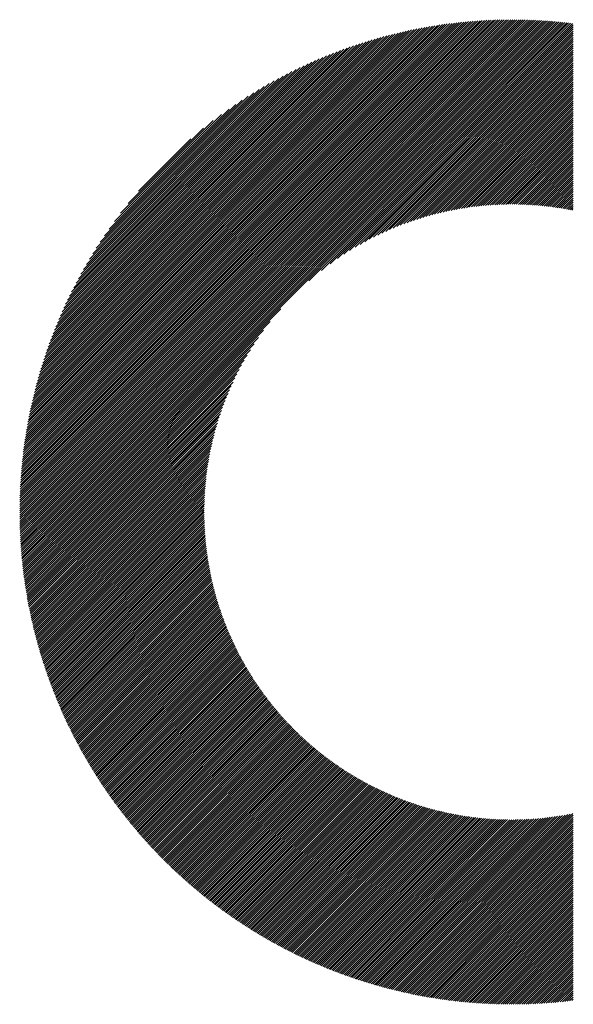
# Model space of a CAD drawing. Units: millimetres. Extents: x -635 to 337, y -351 to 464.
# Drawn here: x -492 to -468, y -257 to -214 of the extents above; entities that cross this region are included whole.
import ezdxf

# ---------------------------------------------------------------- set-up
doc = ezdxf.new("R2010")
doc.units = ezdxf.units.MM
doc.layers.add('CAXA0', color=7, linetype='Continuous', lineweight=70)
doc.layers.add('CAXA5', color=4, linetype='Continuous', lineweight=25)

# ---------------------------------------------------------------- blocks, each defined once
blk = doc.blocks.new('CAXBLOCK8', base_point=(-184.229, -13.724))
at = {"layer": 'CAXA0', "color": 0, "linetype": 'Continuous', "lineweight": 25}
for p, q in [((-492.297, -235.413), (-470.386, -213.503)), ((-492.296, -235.319), (-470.481, -213.503)), ((-492.295, -235.223), (-470.576, -213.504)), ((-492.294, -235.128), (-470.671, -213.505)), ((-492.292, -235.032), (-470.767, -213.507)), ((-492.29, -234.935), (-470.864, -213.509)), ((-492.288, -234.839), (-470.961, -213.511)), ((-492.285, -234.741), (-471.058, -213.514)), ((-492.281, -234.644), (-471.156, -213.518)), ((-492.277, -234.545), (-471.254, -213.522)), ((-492.273, -234.447), (-471.352, -213.526)), ((-492.268, -234.348), (-471.451, -213.531)), ((-492.263, -234.248), (-471.551, -213.536)), ((-492.257, -234.148), (-471.651, -213.542)), ((-492.253, -235.464), (-470.292, -213.503)), ((-492.251, -234.047), (-471.752, -213.548)), ((-492.244, -233.946), (-471.853, -213.555)), ((-492.237, -233.845), (-471.954, -213.562)), ((-492.229, -233.743), (-472.056, -213.57)), ((-492.221, -233.64), (-472.159, -213.578)), ((-492.212, -233.537), (-472.262, -213.587)), ((-492.203, -233.433), (-472.366, -213.597)), ((-492.193, -233.329), (-472.47, -213.607)), ((-492.182, -233.224), (-472.575, -213.617)), ((-492.171, -233.119), (-472.68, -213.628)), ((-492.159, -233.013), (-472.786, -213.64)), ((-492.158, -235.464), (-470.198, -213.503)), ((-492.147, -232.906), (-472.893, -213.652)), ((-492.134, -232.799), (-473, -213.665)), ((-492.121, -232.692), (-473.108, -213.678)), ((-492.107, -232.583), (-473.216, -213.692)), ((-492.092, -232.474), (-473.325, -213.707)), ((-492.077, -232.365), (-473.435, -213.722)), ((-492.064, -235.464), (-470.104, -213.504)), ((-492.061, -232.254), (-473.545, -213.738)), ((-492.044, -232.143), (-473.656, -213.755)), ((-492.027, -232.032), (-473.768, -213.772)), ((-492.009, -231.919), (-473.88, -213.79)), ((-491.99, -231.806), (-473.993, -213.809)), ((-491.97, -235.464), (-470.011, -213.505)), ((-491.97, -231.692), (-474.107, -213.829)), ((-491.95, -231.578), (-474.221, -213.849)), ((-491.929, -231.462), (-474.337, -213.87)), ((-491.907, -231.346), (-474.453, -213.892)), ((-491.875, -235.464), (-469.918, -213.506)), ((-491.781, -235.464), (-469.826, -213.508)), ((-491.687, -235.464), (-469.734, -213.511)), ((-491.593, -235.464), (-469.642, -213.513)), ((-491.498, -235.464), (-469.551, -213.517)), ((-491.404, -235.464), (-469.46, -213.52)), ((-491.31, -235.464), (-469.37, -213.524)), ((-491.215, -235.464), (-469.28, -213.528)), ((-491.121, -235.464), (-469.19, -213.532)), ((-491.027, -235.464), (-469.1, -213.537)), ((-490.932, -235.464), (-469.011, -213.542)), ((-490.838, -235.464), (-468.923, -213.548)), ((-490.744, -235.464), (-468.834, -213.554)), ((-490.65, -235.464), (-468.746, -213.56)), ((-490.555, -235.464), (-468.658, -213.567)), ((-490.461, -235.464), (-468.571, -213.574)), ((-490.367, -235.464), (-468.484, -213.581)), ((-490.272, -235.464), (-468.397, -213.588)), ((-490.178, -235.464), (-468.311, -213.596)), ((-490.084, -235.464), (-468.224, -213.604)), ((-489.989, -235.464), (-468.139, -213.613)), ((-489.895, -235.464), (-468.053, -213.621)), ((-489.801, -235.464), (-467.968, -213.631)), ((-479.398, -225.155), (-467.883, -213.64)), ((-478.834, -224.686), (-467.798, -213.65)), ((-478.442, -224.387), (-467.714, -213.66)), ((-478.117, -224.157), (-467.63, -213.67)), ((-477.831, -223.965), (-467.59, -213.725)), ((-477.572, -223.801), (-467.59, -213.819)), ((-491.885, -231.229), (-474.57, -213.915)), ((-491.861, -231.111), (-474.688, -213.938)), ((-491.837, -230.993), (-474.806, -213.962)), ((-491.812, -230.873), (-474.926, -213.988)), ((-491.785, -230.753), (-475.046, -214.014)), ((-491.758, -230.632), (-475.167, -214.041)), ((-491.731, -230.509), (-475.29, -214.069)), ((-491.702, -230.386), (-475.413, -214.098)), ((-491.672, -230.262), (-475.537, -214.127)), ((-491.641, -230.137), (-475.662, -214.158)), ((-491.609, -230.011), (-475.789, -214.19)), ((-491.576, -229.883), (-475.916, -214.223)), ((-491.542, -229.755), (-476.044, -214.258)), ((-491.506, -229.625), (-476.174, -214.293)), ((-491.47, -229.494), (-476.305, -214.329)), ((-477.332, -223.655), (-467.59, -213.913)), ((-477.108, -223.525), (-467.59, -214.008)), ((-476.896, -223.407), (-467.59, -214.102)), ((-476.694, -223.299), (-467.59, -214.196)), ((-476.5, -223.2), (-467.59, -214.29)), ((-491.432, -229.362), (-476.437, -214.367)), ((-491.393, -229.229), (-476.57, -214.406)), ((-491.353, -229.094), (-476.705, -214.446)), ((-491.311, -228.958), (-476.841, -214.488)), ((-491.268, -228.821), (-476.978, -214.531)), ((-491.223, -228.682), (-477.117, -214.576)), ((-491.177, -228.542), (-477.257, -214.622)), ((-491.13, -228.4), (-477.399, -214.67)), ((-491.08, -228.256), (-477.543, -214.719)), ((-491.029, -228.111), (-477.689, -214.77)), ((-476.314, -223.108), (-467.59, -214.385)), ((-476.134, -223.023), (-467.59, -214.479)), ((-475.961, -222.944), (-467.59, -214.573)), ((-475.792, -222.869), (-467.59, -214.668)), ((-475.628, -222.799), (-467.59, -214.762)), ((-490.976, -227.963), (-477.836, -214.823)), ((-490.921, -227.814), (-477.985, -214.878)), ((-490.865, -227.663), (-478.136, -214.935)), ((-490.806, -227.51), (-478.289, -214.993)), ((-490.745, -227.355), (-478.444, -215.054)), ((-490.681, -227.197), (-478.602, -215.118)), ((-490.616, -227.037), (-478.762, -215.183)), ((-475.468, -222.734), (-467.59, -214.856)), ((-475.312, -222.672), (-467.59, -214.951)), ((-475.159, -222.613), (-467.59, -215.045)), ((-475.01, -222.558), (-467.59, -215.139)), ((-490.547, -226.874), (-478.925, -215.252)), ((-490.476, -226.709), (-479.09, -215.323)), ((-490.402, -226.541), (-479.258, -215.397)), ((-490.325, -226.369), (-479.43, -215.474)), ((-490.245, -226.195), (-479.604, -215.554)), ((-490.161, -226.016), (-479.783, -215.638)), ((-474.863, -222.506), (-467.59, -215.233)), ((-474.72, -222.457), (-467.59, -215.328)), ((-474.579, -222.41), (-467.59, -215.422)), ((-474.44, -222.366), (-467.59, -215.516)), ((-474.304, -222.324), (-467.59, -215.611)), ((-490.073, -225.834), (-479.965, -215.726)), ((-489.981, -225.648), (-480.151, -215.818)), ((-489.884, -225.457), (-480.342, -215.915)), ((-489.783, -225.262), (-480.538, -216.016)), ((-474.17, -222.284), (-467.59, -215.705)), ((-474.038, -222.247), (-467.59, -215.799)), ((-473.908, -222.211), (-467.59, -215.894)), ((-473.78, -222.177), (-467.59, -215.988)), ((-473.653, -222.145), (-467.59, -216.082)), ((-489.676, -225.06), (-480.739, -216.123)), ((-489.563, -224.853), (-480.946, -216.236)), ((-489.444, -224.639), (-481.16, -216.355)), ((-489.317, -224.418), (-481.381, -216.483)), ((-473.528, -222.114), (-467.59, -216.176)), ((-473.405, -222.086), (-467.59, -216.271)), ((-473.284, -222.058), (-467.59, -216.365)), ((-473.163, -222.032), (-467.59, -216.459)), ((-489.181, -224.188), (-481.611, -216.618)), ((-489.035, -223.948), (-481.851, -216.764)), ((-488.878, -223.696), (-482.103, -216.921)), ((-473.045, -222.008), (-467.59, -216.554)), ((-472.927, -221.985), (-467.59, -216.648)), ((-472.811, -221.963), (-467.59, -216.742)), ((-472.696, -221.943), (-467.59, -216.836)), ((-472.583, -221.923), (-467.59, -216.931)), ((-488.707, -223.431), (-482.368, -217.092)), ((-488.519, -223.148), (-482.651, -217.281)), ((-472.47, -221.905), (-467.59, -217.025)), ((-472.359, -221.888), (-467.59, -217.119)), ((-472.249, -221.872), (-467.59, -217.214)), ((-472.139, -221.857), (-467.59, -217.308)), ((-472.031, -221.843), (-467.59, -217.402)), ((-488.309, -222.845), (-482.955, -217.49)), ((-488.071, -222.512), (-483.287, -217.728)), ((-471.924, -221.83), (-467.59, -217.497)), ((-471.818, -221.818), (-467.59, -217.591)), ((-471.712, -221.807), (-467.59, -217.685)), ((-471.608, -221.797), (-467.59, -217.779)), ((-487.793, -222.14), (-483.659, -218.006)), ((-471.504, -221.788), (-467.59, -217.874)), ((-471.402, -221.779), (-467.59, -217.968)), ((-471.3, -221.772), (-467.59, -218.062)), ((-471.199, -221.765), (-467.59, -218.157)), ((-471.099, -221.759), (-467.59, -218.251)), ((-487.453, -221.705), (-484.094, -218.347)), ((-470.999, -221.754), (-467.59, -218.345)), ((-470.9, -221.75), (-467.59, -218.44)), ((-470.802, -221.746), (-467.59, -218.534)), ((-470.705, -221.743), (-467.59, -218.628)), ((-470.609, -221.741), (-467.59, -218.722)), ((-486.988, -221.146), (-484.653, -218.812)), ((-470.513, -221.739), (-467.59, -218.817)), ((-470.417, -221.738), (-467.59, -218.911)), ((-470.323, -221.738), (-467.59, -219.005)), ((-470.229, -221.738), (-467.59, -219.1)), ((-470.136, -221.739), (-467.59, -219.194)), ((-470.043, -221.741), (-467.59, -219.288)), ((-469.951, -221.743), (-467.59, -219.383)), ((-469.86, -221.746), (-467.59, -219.477)), ((-469.769, -221.75), (-467.59, -219.571)), ((-469.679, -221.754), (-467.59, -219.665)), ((-469.589, -221.758), (-467.59, -219.76)), ((-469.5, -221.763), (-467.59, -219.854)), ((-469.411, -221.769), (-467.59, -219.948)), ((-469.323, -221.775), (-467.59, -220.043)), ((-469.235, -221.782), (-467.59, -220.137)), ((-469.148, -221.789), (-467.59, -220.231)), ((-469.062, -221.797), (-467.59, -220.326)), ((-468.976, -221.805), (-467.59, -220.42)), ((-468.89, -221.814), (-467.59, -220.514)), ((-468.805, -221.823), (-467.59, -220.608)), ((-468.721, -221.833), (-467.59, -220.703)), ((-468.637, -221.843), (-467.59, -220.797)), ((-468.553, -221.854), (-467.59, -220.891)), ((-468.47, -221.865), (-467.59, -220.986)), ((-468.387, -221.877), (-467.59, -221.08)), ((-468.305, -221.889), (-467.59, -221.174)), ((-468.223, -221.901), (-467.59, -221.269)), ((-468.142, -221.914), (-467.59, -221.363)), ((-468.061, -221.928), (-467.59, -221.457)), ((-467.98, -221.941), (-467.59, -221.551)), ((-467.9, -221.956), (-467.59, -221.646)), ((-467.821, -221.97), (-467.59, -221.74)), ((-467.741, -221.985), (-467.59, -221.834)), ((-467.662, -222.001), (-467.59, -221.929)), ((-489.707, -235.464), (-480.644, -226.401)), ((-489.612, -235.464), (-481.114, -226.965)), ((-489.518, -235.464), (-481.412, -227.358)), ((-489.424, -235.464), (-481.642, -227.682)), ((-489.329, -235.464), (-481.834, -227.968)), ((-489.235, -235.464), (-481.999, -228.227)), ((-489.141, -235.464), (-482.144, -228.467)), ((-489.046, -235.464), (-482.274, -228.691)), ((-488.952, -235.464), (-482.392, -228.903)), ((-488.858, -235.464), (-482.5, -229.106)), ((-488.764, -235.464), (-482.599, -229.299)), ((-488.669, -235.464), (-482.691, -229.485)), ((-488.575, -235.464), (-482.776, -229.665)), ((-488.481, -235.464), (-482.856, -229.839)), ((-488.386, -235.464), (-482.93, -230.007)), ((-488.292, -235.464), (-483, -230.172)), ((-488.198, -235.464), (-483.066, -230.331)), ((-488.103, -235.464), (-483.127, -230.488)), ((-488.009, -235.464), (-483.186, -230.64)), ((-487.915, -235.464), (-483.241, -230.79)), ((-487.821, -235.464), (-483.293, -230.936)), ((-487.726, -235.464), (-483.342, -231.08)), ((-487.632, -235.464), (-483.389, -231.221)), ((-487.538, -235.464), (-483.433, -231.359)), ((-487.443, -235.464), (-483.475, -231.495)), ((-487.349, -235.464), (-483.515, -231.629)), ((-487.255, -235.464), (-483.552, -231.761)), ((-487.161, -235.464), (-483.588, -231.891)), ((-487.066, -235.464), (-483.622, -232.02)), ((-486.972, -235.464), (-483.654, -232.146)), ((-486.878, -235.464), (-483.685, -232.271)), ((-486.783, -235.464), (-483.714, -232.394)), ((-486.689, -235.464), (-483.741, -232.515)), ((-486.595, -235.464), (-483.767, -232.636)), ((-486.5, -235.464), (-483.791, -232.754)), ((-486.406, -235.464), (-483.814, -232.872)), ((-486.312, -235.464), (-483.836, -232.988)), ((-486.218, -235.464), (-483.857, -233.103)), ((-486.123, -235.464), (-483.876, -233.216)), ((-486.029, -235.464), (-483.894, -233.329)), ((-485.935, -235.464), (-483.911, -233.44)), ((-485.84, -235.464), (-483.927, -233.551)), ((-485.746, -235.464), (-483.942, -233.66)), ((-485.652, -235.464), (-483.956, -233.768)), ((-485.557, -235.464), (-483.969, -233.875)), ((-485.463, -235.464), (-483.981, -233.981)), ((-485.369, -235.464), (-483.992, -234.087)), ((-485.275, -235.464), (-484.002, -234.191)), ((-485.18, -235.464), (-484.011, -234.295)), ((-485.086, -235.464), (-484.02, -234.397)), ((-484.992, -235.464), (-484.027, -234.499)), ((-484.897, -235.464), (-484.034, -234.6)), ((-484.803, -235.464), (-484.04, -234.701)), ((-484.709, -235.464), (-484.045, -234.8)), ((-484.614, -235.464), (-484.05, -234.899)), ((-484.52, -235.464), (-484.053, -234.997)), ((-484.426, -235.464), (-484.056, -235.094)), ((-484.332, -235.464), (-484.058, -235.191)), ((-484.237, -235.464), (-484.06, -235.286)), ((-484.143, -235.464), (-484.061, -235.382)), ((-492.297, -235.508), (-492.253, -235.464)), ((-492.296, -235.601), (-492.158, -235.464)), ((-492.295, -235.695), (-492.064, -235.464)), ((-492.294, -235.788), (-491.97, -235.464)), ((-492.293, -235.881), (-491.875, -235.464)), ((-492.291, -235.973), (-491.781, -235.464)), ((-492.288, -236.065), (-491.687, -235.464)), ((-492.286, -236.157), (-491.593, -235.464)), ((-492.283, -236.248), (-491.498, -235.464)), ((-492.279, -236.339), (-491.404, -235.464)), ((-492.275, -236.429), (-491.31, -235.464)), ((-492.271, -236.52), (-491.215, -235.464)), ((-492.267, -236.609), (-491.121, -235.464)), ((-492.262, -236.699), (-491.027, -235.464)), ((-492.257, -236.788), (-490.932, -235.464)), ((-492.251, -236.877), (-490.838, -235.464)), ((-492.245, -236.965), (-490.744, -235.464)), ((-492.239, -237.053), (-490.65, -235.464)), ((-492.232, -237.141), (-490.555, -235.464)), ((-492.226, -237.228), (-490.461, -235.464)), ((-492.218, -237.315), (-490.367, -235.464)), ((-492.211, -237.402), (-490.272, -235.464)), ((-492.203, -237.489), (-490.178, -235.464)), ((-492.195, -237.575), (-490.084, -235.464)), ((-492.186, -237.661), (-489.989, -235.464)), ((-492.178, -237.746), (-489.895, -235.464)), ((-492.169, -237.831), (-489.801, -235.464)), ((-492.159, -237.916), (-489.707, -235.464)), ((-492.15, -238.001), (-489.612, -235.464)), ((-492.14, -238.085), (-489.518, -235.464)), ((-492.129, -238.169), (-489.424, -235.464)), ((-492.119, -238.253), (-489.329, -235.464)), ((-492.108, -238.336), (-489.235, -235.464)), ((-492.097, -238.42), (-489.141, -235.464)), ((-492.085, -238.503), (-489.046, -235.464)), ((-492.074, -238.585), (-488.952, -235.464)), ((-492.062, -238.667), (-488.858, -235.464)), ((-492.049, -238.749), (-488.764, -235.464)), ((-492.037, -238.831), (-488.669, -235.464)), ((-492.024, -238.913), (-488.575, -235.464)), ((-492.011, -238.994), (-488.481, -235.464)), ((-491.998, -239.075), (-488.386, -235.464)), ((-491.984, -239.156), (-488.292, -235.464)), ((-491.97, -239.236), (-488.198, -235.464)), ((-491.956, -239.316), (-488.103, -235.464)), ((-491.942, -239.396), (-488.009, -235.464)), ((-491.927, -239.476), (-487.915, -235.464)), ((-491.912, -239.555), (-487.821, -235.464)), ((-491.897, -239.634), (-487.726, -235.464)), ((-491.882, -239.713), (-487.632, -235.464)), ((-491.866, -239.792), (-487.538, -235.464)), ((-491.85, -239.87), (-487.443, -235.464)), ((-491.834, -239.948), (-487.349, -235.464)), ((-491.817, -240.026), (-487.255, -235.464)), ((-491.801, -240.104), (-487.161, -235.464)), ((-491.784, -240.181), (-487.066, -235.464)), ((-491.767, -240.259), (-486.972, -235.464)), ((-491.749, -240.335), (-486.878, -235.464)), ((-491.732, -240.412), (-486.783, -235.464)), ((-491.714, -240.489), (-486.689, -235.464)), ((-491.696, -240.565), (-486.595, -235.464)), ((-491.678, -240.641), (-486.5, -235.464)), ((-491.659, -240.717), (-486.406, -235.464)), ((-491.64, -240.792), (-486.312, -235.464)), ((-491.621, -240.868), (-486.218, -235.464)), ((-491.602, -240.943), (-486.123, -235.464)), ((-491.583, -241.017), (-486.029, -235.464)), ((-491.563, -241.092), (-485.935, -235.464)), ((-491.543, -241.167), (-485.84, -235.464)), ((-491.523, -241.241), (-485.746, -235.464)), ((-491.503, -241.315), (-485.652, -235.464)), ((-491.482, -241.389), (-485.557, -235.464)), ((-491.462, -241.462), (-485.463, -235.464)), ((-491.441, -241.535), (-485.369, -235.464)), ((-491.419, -241.609), (-485.275, -235.464)), ((-491.398, -241.681), (-485.18, -235.464)), ((-491.376, -241.754), (-485.086, -235.464)), ((-491.355, -241.827), (-484.992, -235.464)), ((-491.333, -241.899), (-484.897, -235.464)), ((-491.31, -241.971), (-484.803, -235.464)), ((-491.288, -242.043), (-484.709, -235.464)), ((-491.265, -242.115), (-484.614, -235.464)), ((-491.242, -242.186), (-484.52, -235.464)), ((-491.219, -242.257), (-484.426, -235.464)), ((-491.196, -242.328), (-484.332, -235.464)), ((-491.173, -242.399), (-484.237, -235.464)), ((-491.149, -242.47), (-484.143, -235.464)), ((-491.125, -242.54), (-484.061, -235.476)), ((-491.101, -242.611), (-484.061, -235.57)), ((-491.077, -242.681), (-484.06, -235.663)), ((-491.053, -242.75), (-484.058, -235.756)), ((-491.028, -242.82), (-484.056, -235.848)), ((-491.003, -242.89), (-484.053, -235.939)), ((-490.978, -242.959), (-484.05, -236.03)), ((-490.953, -243.028), (-484.045, -236.121)), ((-490.927, -243.097), (-484.041, -236.21)), ((-490.902, -243.166), (-484.036, -236.299)), ((-490.876, -243.234), (-484.03, -236.388)), ((-490.85, -243.302), (-484.024, -236.476)), ((-490.824, -243.37), (-484.017, -236.564)), ((-490.798, -243.438), (-484.01, -236.651)), ((-490.771, -243.506), (-484.002, -236.737)), ((-490.744, -243.574), (-483.994, -236.823)), ((-490.717, -243.641), (-483.985, -236.909)), ((-490.69, -243.708), (-483.976, -236.994)), ((-490.663, -243.775), (-483.966, -237.078)), ((-490.636, -243.842), (-483.956, -237.162)), ((-490.608, -243.909), (-483.945, -237.246)), ((-490.58, -243.975), (-483.934, -237.329)), ((-490.552, -244.042), (-483.922, -237.412)), ((-490.524, -244.108), (-483.91, -237.494)), ((-490.496, -244.174), (-483.898, -237.576)), ((-490.467, -244.239), (-483.885, -237.657)), ((-490.438, -244.305), (-483.871, -237.738)), ((-490.409, -244.37), (-483.858, -237.819)), ((-490.38, -244.436), (-483.843, -237.899)), ((-490.351, -244.501), (-483.829, -237.979)), ((-490.322, -244.566), (-483.814, -238.058)), ((-490.292, -244.63), (-483.798, -238.137)), ((-490.262, -244.695), (-483.783, -238.215)), ((-490.232, -244.759), (-483.766, -238.293)), ((-490.202, -244.823), (-483.75, -238.371)), ((-490.172, -244.887), (-483.733, -238.448)), ((-490.141, -244.951), (-483.715, -238.525)), ((-490.111, -245.015), (-483.698, -238.602)), ((-490.08, -245.078), (-483.68, -238.678)), ((-490.049, -245.142), (-483.661, -238.754)), ((-490.018, -245.205), (-483.642, -238.829)), ((-489.987, -245.268), (-483.623, -238.904)), ((-489.955, -245.331), (-483.603, -238.979)), ((-489.924, -245.393), (-483.583, -239.053)), ((-489.892, -245.456), (-483.563, -239.127)), ((-489.86, -245.518), (-483.543, -239.201)), ((-489.828, -245.58), (-483.522, -239.274)), ((-489.795, -245.642), (-483.5, -239.347)), ((-489.763, -245.704), (-483.479, -239.42)), ((-489.73, -245.766), (-483.457, -239.492)), ((-489.697, -245.827), (-483.434, -239.564)), ((-489.664, -245.889), (-483.412, -239.636)), ((-489.631, -245.95), (-483.389, -239.707)), ((-489.598, -246.011), (-483.365, -239.778)), ((-489.565, -246.072), (-483.342, -239.849)), ((-489.531, -246.132), (-483.318, -239.919)), ((-489.497, -246.193), (-483.294, -239.989)), ((-489.463, -246.253), (-483.269, -240.059)), ((-489.429, -246.314), (-483.244, -240.129)), ((-489.395, -246.374), (-483.219, -240.198)), ((-489.361, -246.434), (-483.193, -240.266)), ((-489.326, -246.493), (-483.168, -240.335)), ((-489.291, -246.553), (-483.142, -240.403)), ((-489.256, -246.612), (-483.115, -240.471)), ((-489.221, -246.672), (-483.089, -240.539)), ((-489.186, -246.731), (-483.062, -240.606)), ((-489.151, -246.79), (-483.034, -240.673)), ((-489.115, -246.848), (-483.007, -240.74)), ((-489.08, -246.907), (-482.979, -240.806)), ((-489.044, -246.965), (-482.951, -240.872)), ((-489.008, -247.024), (-482.922, -240.938)), ((-488.972, -247.082), (-482.893, -241.004)), ((-488.935, -247.14), (-482.864, -241.069)), ((-488.899, -247.198), (-482.835, -241.134)), ((-488.862, -247.255), (-482.806, -241.199)), ((-488.826, -247.313), (-482.776, -241.263)), ((-488.789, -247.37), (-482.746, -241.327)), ((-488.752, -247.428), (-482.715, -241.391)), ((-488.714, -247.485), (-482.685, -241.455)), ((-488.677, -247.542), (-482.654, -241.518)), ((-488.64, -247.598), (-482.622, -241.581)), ((-488.602, -247.655), (-482.591, -241.644)), ((-488.564, -247.712), (-482.559, -241.707)), ((-488.526, -247.768), (-482.527, -241.769)), ((-488.488, -247.824), (-482.495, -241.831)), ((-488.45, -247.88), (-482.462, -241.893)), ((-488.411, -247.936), (-482.43, -241.954)), ((-488.373, -247.992), (-482.396, -242.016)), ((-488.334, -248.047), (-482.363, -242.077)), ((-488.295, -248.103), (-482.33, -242.137)), ((-488.256, -248.158), (-482.296, -242.198)), ((-488.217, -248.213), (-482.262, -242.258)), ((-488.178, -248.268), (-482.227, -242.318)), ((-488.138, -248.323), (-482.193, -242.378)), ((-488.098, -248.378), (-482.158, -242.437)), ((-488.059, -248.432), (-482.123, -242.496)), ((-488.019, -248.486), (-482.087, -242.555)), ((-487.979, -248.541), (-482.052, -242.614)), ((-487.938, -248.595), (-482.016, -242.672)), ((-487.898, -248.649), (-481.98, -242.73)), ((-487.858, -248.703), (-481.943, -242.788)), ((-487.817, -248.756), (-481.907, -242.846)), ((-487.776, -248.81), (-481.87, -242.903)), ((-487.735, -248.863), (-481.833, -242.961)), ((-487.694, -248.916), (-481.796, -243.018)), ((-487.653, -248.969), (-481.758, -243.074)), ((-487.611, -249.022), (-481.72, -243.131)), ((-487.57, -249.075), (-481.682, -243.187)), ((-487.528, -249.128), (-481.644, -243.243)), ((-487.486, -249.18), (-481.605, -243.299)), ((-487.444, -249.232), (-481.566, -243.354)), ((-487.402, -249.285), (-481.527, -243.41)), ((-487.36, -249.337), (-481.488, -243.465)), ((-487.318, -249.388), (-481.449, -243.519)), ((-487.275, -249.44), (-481.409, -243.574)), ((-487.232, -249.492), (-481.369, -243.628)), ((-487.189, -249.543), (-481.329, -243.682)), ((-487.146, -249.595), (-481.288, -243.736)), ((-487.103, -249.646), (-481.247, -243.79)), ((-487.06, -249.697), (-481.207, -243.843)), ((-487.017, -249.748), (-481.165, -243.896)), ((-486.973, -249.798), (-481.124, -243.949)), ((-486.929, -249.849), (-481.082, -244.002)), ((-486.886, -249.899), (-481.04, -244.054)), ((-486.841, -249.95), (-480.998, -244.106)), ((-486.797, -250), (-480.956, -244.158)), ((-486.753, -250.05), (-480.913, -244.21)), ((-486.709, -250.1), (-480.871, -244.262)), ((-486.664, -250.149), (-480.828, -244.313)), ((-486.619, -250.199), (-480.784, -244.364)), ((-486.574, -250.248), (-480.741, -244.415)), ((-486.529, -250.298), (-480.697, -244.465)), ((-486.484, -250.347), (-480.653, -244.516)), ((-486.439, -250.396), (-480.609, -244.566)), ((-486.394, -250.445), (-480.565, -244.616)), ((-486.348, -250.493), (-480.52, -244.665)), ((-486.302, -250.542), (-480.475, -244.715)), ((-486.256, -250.59), (-480.43, -244.764)), ((-486.21, -250.639), (-480.385, -244.813)), ((-486.164, -250.687), (-480.339, -244.862)), ((-486.118, -250.735), (-480.293, -244.91)), ((-486.071, -250.783), (-480.247, -244.958)), ((-486.025, -250.83), (-480.201, -245.007)), ((-485.978, -250.878), (-480.155, -245.054)), ((-485.931, -250.925), (-480.108, -245.102)), ((-485.884, -250.973), (-480.061, -245.149)), ((-485.837, -251.02), (-480.014, -245.196)), ((-485.79, -251.067), (-479.966, -245.243)), ((-485.742, -251.114), (-479.919, -245.29)), ((-485.695, -251.16), (-479.871, -245.336)), ((-485.647, -251.207), (-479.823, -245.383)), ((-485.599, -251.253), (-479.774, -245.429)), ((-485.551, -251.3), (-479.726, -245.474)), ((-485.503, -251.346), (-479.677, -245.52)), ((-485.455, -251.392), (-479.628, -245.565)), ((-485.406, -251.438), (-479.579, -245.61)), ((-485.358, -251.483), (-479.529, -245.655)), ((-485.309, -251.529), (-479.48, -245.7)), ((-485.26, -251.574), (-479.43, -245.744)), ((-485.211, -251.62), (-479.38, -245.788)), ((-485.162, -251.665), (-479.329, -245.832)), ((-485.112, -251.71), (-479.279, -245.876)), ((-485.063, -251.755), (-479.228, -245.919)), ((-485.013, -251.799), (-479.177, -245.963)), ((-484.964, -251.844), (-479.125, -246.006)), ((-484.914, -251.888), (-479.074, -246.048)), ((-484.864, -251.932), (-479.022, -246.091)), ((-484.814, -251.977), (-478.97, -246.133)), ((-484.763, -252.021), (-478.918, -246.175)), ((-484.713, -252.064), (-478.865, -246.217)), ((-484.662, -252.108), (-478.813, -246.259)), ((-484.611, -252.152), (-478.76, -246.3)), ((-484.561, -252.195), (-478.707, -246.341)), ((-484.51, -252.238), (-478.653, -246.382)), ((-484.458, -252.281), (-478.6, -246.423)), ((-484.407, -252.324), (-478.546, -246.463)), ((-484.356, -252.367), (-478.492, -246.503)), ((-484.304, -252.41), (-478.437, -246.543)), ((-484.252, -252.452), (-478.383, -246.583)), ((-484.2, -252.495), (-478.328, -246.622)), ((-484.148, -252.537), (-478.273, -246.662)), ((-484.096, -252.579), (-478.217, -246.701)), ((-484.044, -252.621), (-478.162, -246.739)), ((-483.991, -252.663), (-478.106, -246.778)), ((-483.939, -252.705), (-478.05, -246.816)), ((-483.886, -252.746), (-477.994, -246.854)), ((-483.833, -252.787), (-477.937, -246.892)), ((-483.78, -252.829), (-477.881, -246.93)), ((-483.726, -252.87), (-477.824, -246.967)), ((-483.673, -252.911), (-477.766, -247.004)), ((-483.62, -252.951), (-477.709, -247.041)), ((-483.566, -252.992), (-477.651, -247.077)), ((-483.512, -253.033), (-477.593, -247.114)), ((-483.458, -253.073), (-477.535, -247.15)), ((-483.404, -253.113), (-477.476, -247.186)), ((-483.35, -253.153), (-477.418, -247.221)), ((-483.295, -253.193), (-477.359, -247.256)), ((-483.241, -253.233), (-477.3, -247.291)), ((-483.186, -253.272), (-477.24, -247.326)), ((-483.131, -253.312), (-477.18, -247.361)), ((-483.076, -253.351), (-477.12, -247.395)), ((-483.021, -253.39), (-477.06, -247.429)), ((-482.966, -253.429), (-477, -247.463)), ((-482.91, -253.468), (-476.939, -247.497)), ((-482.855, -253.507), (-476.878, -247.53)), ((-482.799, -253.545), (-476.817, -247.563)), ((-482.743, -253.584), (-476.755, -247.596)), ((-482.687, -253.622), (-476.693, -247.628)), ((-482.631, -253.66), (-476.631, -247.66)), ((-482.575, -253.698), (-476.569, -247.692)), ((-482.518, -253.736), (-476.506, -247.724)), ((-482.461, -253.774), (-476.443, -247.755)), ((-482.405, -253.811), (-476.38, -247.787)), ((-482.348, -253.848), (-476.317, -247.818)), ((-482.291, -253.886), (-476.253, -247.848)), ((-482.233, -253.923), (-476.189, -247.879)), ((-482.176, -253.96), (-476.125, -247.909)), ((-482.118, -253.996), (-476.06, -247.938)), ((-482.061, -254.033), (-475.996, -247.968)), ((-482.003, -254.069), (-475.931, -247.997)), ((-481.945, -254.106), (-475.865, -248.026)), ((-481.886, -254.142), (-475.8, -248.055)), ((-481.828, -254.178), (-475.734, -248.083)), ((-481.77, -254.213), (-475.668, -248.111)), ((-481.711, -254.249), (-475.601, -248.139)), ((-481.652, -254.285), (-475.534, -248.167)), ((-481.593, -254.32), (-475.467, -248.194)), ((-481.534, -254.355), (-475.4, -248.221)), ((-481.475, -254.39), (-475.332, -248.248)), ((-481.415, -254.425), (-475.264, -248.274)), ((-481.356, -254.46), (-475.196, -248.3)), ((-481.296, -254.494), (-475.128, -248.326)), ((-481.236, -254.529), (-475.059, -248.351)), ((-481.176, -254.563), (-474.99, -248.376)), ((-481.116, -254.597), (-474.92, -248.401)), ((-481.055, -254.631), (-474.85, -248.426)), ((-480.995, -254.664), (-474.78, -248.45)), ((-480.934, -254.698), (-474.71, -248.474)), ((-480.873, -254.731), (-474.639, -248.497)), ((-480.812, -254.765), (-474.568, -248.52)), ((-480.751, -254.798), (-474.497, -248.543)), ((-480.69, -254.831), (-474.425, -248.566)), ((-480.628, -254.864), (-474.353, -248.588)), ((-480.566, -254.896), (-474.28, -248.61)), ((-480.505, -254.929), (-474.208, -248.632)), ((-480.443, -254.961), (-474.135, -248.653)), ((-480.38, -254.993), (-474.061, -248.674)), ((-480.318, -255.025), (-473.988, -248.695)), ((-480.255, -255.057), (-473.914, -248.715)), ((-480.193, -255.088), (-473.839, -248.735)), ((-480.13, -255.12), (-473.764, -248.754)), ((-480.067, -255.151), (-473.689, -248.773)), ((-480.004, -255.182), (-473.614, -248.792)), ((-479.94, -255.213), (-473.538, -248.811)), ((-479.877, -255.244), (-473.462, -248.829)), ((-479.813, -255.274), (-473.385, -248.846)), ((-479.749, -255.305), (-473.308, -248.864)), ((-479.685, -255.335), (-473.231, -248.881)), ((-479.621, -255.365), (-473.153, -248.897)), ((-479.557, -255.395), (-473.075, -248.913)), ((-479.492, -255.425), (-472.996, -248.929)), ((-479.427, -255.454), (-472.917, -248.944)), ((-479.362, -255.484), (-472.838, -248.959)), ((-479.297, -255.513), (-472.758, -248.974)), ((-479.232, -255.542), (-472.678, -248.988)), ((-479.167, -255.571), (-472.597, -249.002)), ((-479.101, -255.6), (-472.516, -249.015)), ((-479.035, -255.628), (-472.435, -249.028)), ((-475.952, -256.694), (-468.295, -249.037)), ((-475.878, -256.714), (-468.183, -249.02)), ((-475.803, -256.733), (-468.071, -249.001)), ((-475.728, -256.753), (-467.957, -248.982)), ((-475.652, -256.771), (-467.842, -248.961)), ((-475.577, -256.79), (-467.725, -248.939)), ((-475.501, -256.809), (-467.608, -248.916)), ((-475.425, -256.827), (-467.59, -248.993)), ((-478.969, -255.656), (-472.353, -249.04)), ((-478.903, -255.685), (-472.271, -249.052)), ((-478.837, -255.713), (-472.188, -249.064)), ((-478.77, -255.74), (-472.105, -249.075)), ((-478.704, -255.768), (-472.021, -249.085)), ((-478.637, -255.795), (-471.937, -249.096)), ((-478.57, -255.823), (-471.852, -249.105)), ((-478.502, -255.85), (-471.767, -249.114)), ((-478.435, -255.877), (-471.682, -249.123)), ((-478.367, -255.903), (-471.596, -249.131)), ((-478.3, -255.93), (-471.509, -249.139)), ((-478.232, -255.956), (-471.422, -249.146)), ((-478.163, -255.982), (-471.334, -249.153)), ((-478.095, -256.008), (-471.246, -249.159)), ((-478.027, -256.034), (-471.157, -249.165)), ((-477.958, -256.06), (-471.068, -249.17)), ((-477.889, -256.085), (-470.978, -249.174)), ((-477.82, -256.11), (-470.888, -249.178)), ((-477.751, -256.135), (-470.797, -249.182)), ((-477.681, -256.16), (-470.705, -249.184)), ((-477.611, -256.185), (-470.613, -249.187)), ((-477.541, -256.209), (-470.521, -249.188)), ((-477.471, -256.233), (-470.427, -249.189)), ((-477.401, -256.257), (-470.333, -249.189)), ((-477.331, -256.281), (-470.239, -249.189)), ((-477.26, -256.305), (-470.143, -249.188)), ((-477.189, -256.328), (-470.047, -249.186)), ((-477.118, -256.351), (-469.951, -249.184)), ((-477.047, -256.374), (-469.853, -249.181)), ((-476.975, -256.397), (-469.755, -249.177)), ((-476.903, -256.42), (-469.656, -249.173)), ((-476.832, -256.442), (-469.557, -249.167)), ((-476.759, -256.464), (-469.456, -249.161)), ((-476.687, -256.486), (-469.355, -249.154)), ((-476.615, -256.508), (-469.253, -249.147)), ((-476.542, -256.53), (-469.15, -249.138)), ((-476.469, -256.551), (-469.047, -249.129)), ((-476.396, -256.572), (-468.942, -249.118)), ((-476.322, -256.593), (-468.837, -249.107)), ((-476.249, -256.614), (-468.73, -249.095)), ((-476.175, -256.634), (-468.623, -249.082)), ((-476.101, -256.654), (-468.515, -249.068)), ((-476.027, -256.675), (-468.405, -249.053)), ((-475.349, -256.845), (-467.59, -249.087)), ((-475.272, -256.863), (-467.59, -249.181)), ((-475.195, -256.88), (-467.59, -249.275)), ((-475.118, -256.898), (-467.59, -249.37)), ((-475.041, -256.915), (-467.59, -249.464)), ((-474.964, -256.932), (-467.59, -249.558)), ((-474.886, -256.948), (-467.59, -249.653)), ((-474.808, -256.965), (-467.59, -249.747)), ((-474.73, -256.981), (-467.59, -249.841)), ((-474.651, -256.997), (-467.59, -249.936)), ((-474.573, -257.012), (-467.59, -250.03)), ((-474.494, -257.028), (-467.59, -250.124)), ((-474.415, -257.043), (-467.59, -250.218)), ((-474.335, -257.058), (-467.59, -250.313)), ((-474.255, -257.072), (-467.59, -250.407)), ((-474.175, -257.086), (-467.59, -250.501)), ((-474.095, -257.101), (-467.59, -250.596)), ((-474.015, -257.114), (-467.59, -250.69)), ((-473.934, -257.128), (-467.59, -250.784)), ((-473.853, -257.141), (-467.59, -250.879)), ((-473.772, -257.154), (-467.59, -250.973)), ((-473.69, -257.167), (-467.59, -251.067)), ((-473.608, -257.18), (-467.59, -251.161)), ((-473.526, -257.192), (-467.59, -251.256)), ((-473.444, -257.204), (-467.59, -251.35)), ((-473.361, -257.215), (-467.59, -251.444)), ((-473.278, -257.227), (-467.59, -251.539)), ((-473.195, -257.238), (-467.59, -251.633)), ((-473.112, -257.249), (-467.59, -251.727)), ((-473.028, -257.259), (-467.59, -251.822)), ((-472.944, -257.269), (-467.59, -251.916)), ((-472.86, -257.279), (-467.59, -252.01)), ((-472.775, -257.289), (-467.59, -252.104)), ((-472.69, -257.298), (-467.59, -252.199)), ((-472.605, -257.307), (-467.59, -252.293)), ((-472.519, -257.316), (-467.59, -252.387)), ((-472.433, -257.324), (-467.59, -252.482)), ((-472.347, -257.332), (-467.59, -252.576)), ((-472.26, -257.34), (-467.59, -252.67)), ((-472.174, -257.348), (-467.59, -252.764)), ((-472.086, -257.355), (-467.59, -252.859)), ((-471.999, -257.362), (-467.59, -252.953)), ((-471.911, -257.368), (-467.59, -253.047)), ((-471.823, -257.374), (-467.59, -253.142)), ((-471.735, -257.38), (-467.59, -253.236)), ((-471.646, -257.386), (-467.59, -253.33)), ((-471.557, -257.391), (-467.59, -253.425)), ((-471.467, -257.396), (-467.59, -253.519)), ((-471.377, -257.4), (-467.59, -253.613)), ((-471.287, -257.404), (-467.59, -253.707)), ((-471.196, -257.408), (-467.59, -253.802)), ((-471.106, -257.411), (-467.59, -253.896)), ((-471.014, -257.414), (-467.59, -253.99)), ((-470.923, -257.417), (-467.59, -254.085)), ((-470.831, -257.419), (-467.59, -254.179)), ((-470.738, -257.421), (-467.59, -254.273)), ((-470.645, -257.423), (-467.59, -254.368)), ((-470.552, -257.424), (-467.59, -254.462)), ((-470.459, -257.424), (-467.59, -254.556)), ((-470.365, -257.425), (-467.59, -254.65)), ((-470.27, -257.425), (-467.59, -254.745)), ((-470.175, -257.424), (-467.59, -254.839)), ((-470.08, -257.423), (-467.59, -254.933)), ((-469.985, -257.422), (-467.59, -255.028)), ((-469.889, -257.42), (-467.59, -255.122)), ((-469.792, -257.418), (-467.59, -255.216)), ((-469.695, -257.415), (-467.59, -255.311)), ((-469.598, -257.412), (-467.59, -255.405)), ((-469.5, -257.409), (-467.59, -255.499)), ((-469.402, -257.405), (-467.59, -255.593)), ((-469.303, -257.401), (-467.59, -255.688)), ((-469.204, -257.396), (-467.59, -255.782)), ((-469.104, -257.39), (-467.59, -255.876)), ((-469.004, -257.384), (-467.59, -255.971)), ((-468.903, -257.378), (-467.59, -256.065)), ((-468.802, -257.371), (-467.59, -256.159)), ((-468.701, -257.364), (-467.59, -256.254)), ((-468.598, -257.356), (-467.59, -256.348)), ((-468.496, -257.348), (-467.59, -256.442)), ((-468.393, -257.339), (-467.59, -256.536)), ((-468.289, -257.329), (-467.59, -256.631)), ((-468.184, -257.319), (-467.59, -256.725)), ((-468.08, -257.309), (-467.59, -256.819)), ((-467.974, -257.297), (-467.59, -256.914)), ((-467.868, -257.286), (-467.59, -257.008)), ((-467.762, -257.273), (-467.59, -257.102)), ((-467.654, -257.26), (-467.59, -257.197))]:
    blk.add_line(p, q, dxfattribs=at)

msp = doc.modelspace()

# ---------------------------------------------------------------- block references
at = {"layer": 'CAXA5', "color": 96, "linetype": 'Continuous', "lineweight": 25}
msp.add_blockref('CAXBLOCK8', (-184.229, -13.724), dxfattribs=at)

doc.saveas('drawing.dxf')
